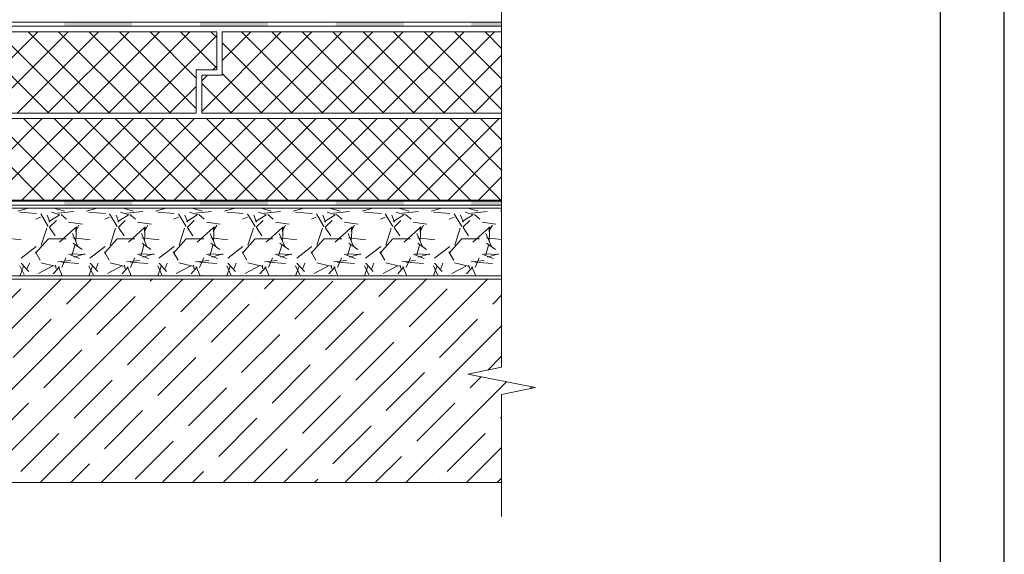
# Model space of a CAD drawing. Units: millimetres. Extents: x -172883 to 37297, y -124020 to 186017.
# Drawn here: x -45134 to -44362, y -41231 to -40811 of the extents above; entities that cross this region are included whole.
import ezdxf

# ---------------------------------------------------------------- set-up
doc = ezdxf.new("R2010")
doc.units = ezdxf.units.MM
doc.layers.get('Defpoints').update_dxf_attribs({"color": 254, "lineweight": 25})
doc.layers.add('_Размеры', color=251, linetype='Continuous', lineweight=15)
doc.layers.add('Железобетон', color=7, linetype='Continuous', lineweight=25)

msp = doc.modelspace()

# ---------------------------------------------------------------- hatches: boundary and pattern name
at = {"layer": '_Размеры'}
h = msp.add_hatch(color=0, dxfattribs=at)
h.dxf.hatch_style = 1
h.paths.add_polyline_path([(-45471.62186646041, -40813.30607437094), (-45524.83604558239, -40813.30607437094), (-45524.83604558239, -40816.49892511825), (-45471.62186646041, -40816.49892511825)])
h.paths.add_polyline_path([(-45365.19478995058, -40813.30607437094), (-45418.40896907255, -40813.30607437094), (-45418.40896907255, -40816.49892511825), (-45365.19478995058, -40816.49892511825)])
h.paths.add_polyline_path([(-45258.76771344076, -40813.30607437094), (-45311.98189256273, -40813.30607437094), (-45311.98189256273, -40816.49892511825), (-45258.76771344076, -40816.49892511825)])
h.paths.add_polyline_path([(-45152.34063693094, -40813.30607437094), (-45205.55481605291, -40813.30607437094), (-45205.55481605291, -40816.49892511825), (-45152.34063693094, -40816.49892511825)])
h.paths.add_polyline_path([(-45045.91356042109, -40813.30607437094), (-45099.12773954307, -40813.30607437094), (-45099.12773954307, -40816.49892511825), (-45045.91356042109, -40816.49892511825)])
h.paths.add_polyline_path([(-44939.48648391127, -40813.30607437094), (-44992.70066303325, -40813.30607437094), (-44992.70066303325, -40816.49892511825), (-44939.48648391127, -40816.49892511825)])
h.paths.add_polyline_path([(-44833.05940740142, -40813.30607437094), (-44886.2735865234, -40813.30607437094), (-44886.2735865234, -40816.49892511825), (-44833.05940740142, -40816.49892511825)])
h.paths.add_polyline_path([(-45629.21928895042, -40813.30607437094), (-45629.21928895042, -40816.49892511825), (-45578.04894297024, -40816.49892511825), (-45578.04894297024, -40813.30607437094)])
h.paths.add_polyline_path([(-44756.09090503144, -40816.49892511825), (-44756.09090503144, -40813.30607437094), (-44779.84651001358, -40813.30607437094), (-44779.84651001358, -40816.49892511825)])
h.paths.add_polyline_path([(-45631.26312209222, -40813.31930507734), (-45631.2498913858, -40813.30607437094), (-45631.26312209222, -40813.30607437094)])
h = msp.add_hatch(color=0, dxfattribs=at)
h.dxf.hatch_style = 1
h.paths.add_polyline_path([(-45471.61903088556, -40953.805364473), (-45524.83321000753, -40953.805364473), (-45524.83321000753, -40956.99821522032), (-45471.61903088556, -40956.99821522032)])
h.paths.add_polyline_path([(-45365.19195437574, -40953.805364473), (-45418.40613349772, -40953.805364473), (-45418.40613349772, -40956.99821522032), (-45365.19195437574, -40956.99821522032)])
h.paths.add_polyline_path([(-45258.76487786591, -40953.805364473), (-45311.97905698788, -40953.805364473), (-45311.97905698788, -40956.99821522032), (-45258.76487786591, -40956.99821522032)])
h.paths.add_polyline_path([(-45152.33780135609, -40953.805364473), (-45205.55198047806, -40953.805364473), (-45205.55198047806, -40956.99821522032), (-45152.33780135609, -40956.99821522032)])
h.paths.add_polyline_path([(-45045.91072484625, -40953.805364473), (-45099.12490396823, -40953.805364473), (-45099.12490396823, -40956.99821522032), (-45045.91072484625, -40956.99821522032)])
h.paths.add_polyline_path([(-44939.48364833642, -40953.805364473), (-44992.6978274584, -40953.805364473), (-44992.6978274584, -40956.99821522032), (-44939.48364833642, -40956.99821522032)])
h.paths.add_polyline_path([(-44833.05657182659, -40953.805364473), (-44886.27075094856, -40953.805364473), (-44886.27075094856, -40956.99821522032), (-44833.05657182659, -40956.99821522032)])
h.paths.add_polyline_path([(-45629.21645337557, -40953.805364473), (-45629.21645337557, -40956.99821522032), (-45578.04610739539, -40956.99821522032), (-45578.04610739539, -40953.805364473)])
h.paths.add_polyline_path([(-44756.08806945659, -40956.99821522032), (-44756.08806945659, -40953.805364473), (-44779.84367443873, -40953.805364473), (-44779.84367443873, -40956.99821522032)])

# ---------------------------------------------------------------- linework, layer by layer
at = {"layer": '_Размеры', "color": 0}
for p, q in [((-44756.09090503144, -41084.1989696556), (-44756.09090503144, -40710.63544288845)), ((-45626.0264382031, -40813.30607437094), (-44756.09090503144, -40813.30607437094)), ((-45626.0264382031, -40816.49892511825), (-44756.09090503144, -40816.49892511825)), ((-45183.95927861833, -40884.83375175944), (-45120.10226367197, -40820.97673681307)), ((-45111.4768487133, -40884.83375175946), (-45175.33386365967, -40820.97673681309)), ((-45160.06543072895, -40884.83375175944), (-45096.20841578257, -40820.97673681308)), ((-45087.58300082391, -40884.83375175946), (-45151.44001577028, -40820.97673681309)), ((-45136.17158283955, -40884.83375175944), (-45072.31456789318, -40820.97673681307)), ((-45063.68915293452, -40884.83375175946), (-45127.54616788089, -40820.97673681309)), ((-45112.27773495016, -40884.83375175944), (-45048.42072000379, -40820.97673681307)), ((-45039.79530504513, -40884.83375175946), (-45103.6523199915, -40820.97673681309)), ((-45088.38388706077, -40884.83375175944), (-45024.52687211441, -40820.97673681308)), ((-45015.90145715573, -40884.83375175946), (-45079.75847210211, -40820.97673681309)), ((-45064.49003917139, -40884.83375175944), (-45000.63302422503, -40820.97673681307)), ((-44995.63256118224, -40881.20879984355), (-45055.86462421271, -40820.97673681309)), ((-45040.59619128201, -40884.83375175944), (-44979.66830744564, -40823.90586792309)), ((-44995.63256118224, -40857.31495195416), (-45031.97077632332, -40820.97673681309)), ((-44979.66830744565, -40849.38535780137), (-45008.07692843393, -40820.97673681309)), ((-44991.37542685248, -40883.4006831087), (-44928.95148055686, -40820.97673681309)), ((-44979.66830744565, -40825.49150991198), (-44984.18308054455, -40820.97673681309)), ((-44975.41117311589, -40843.54258148272), (-44952.84532844624, -40820.97673681309)), ((-44975.41117311589, -40855.03381145114), (-44975.41117311589, -40820.97673681308)), ((-44975.41117311589, -40820.97673681308), (-44756.09090503144, -40820.97673681308)), ((-44968.91464761383, -40884.83375175943), (-44905.05763266746, -40820.97673681309)), ((-44896.4322177088, -40884.83375175944), (-44960.28923265514, -40820.97673681309)), ((-44945.02079972443, -40884.83375175944), (-44881.16378477809, -40820.97673681309)), ((-44872.53836981941, -40884.83375175944), (-44936.39538476577, -40820.97673681309)), ((-44921.12695183503, -40884.83375175943), (-44857.2699368887, -40820.97673681309)), ((-44848.64452193002, -40884.83375175944), (-44912.50153687636, -40820.9767368131)), ((-44897.23310394565, -40884.83375175943), (-44833.3760889993, -40820.97673681309)), ((-44824.75067404064, -40884.83375175944), (-44888.60768898699, -40820.97673681309)), ((-44873.33925605626, -40884.83375175943), (-44809.48224110993, -40820.97673681309)), ((-44800.85682615124, -40884.83375175944), (-44864.71384109759, -40820.9767368131)), ((-44849.44540816688, -40884.83375175943), (-44785.58839322053, -40820.97673681309)), ((-44776.96297826186, -40884.83375175944), (-44840.81999320819, -40820.9767368131)), ((-44825.55156027748, -40884.83375175943), (-44761.69454533113, -40820.97673681309)), ((-44756.09090503144, -40881.81197710047), (-44816.92614531881, -40820.9767368131)), ((-44756.09090503144, -40857.91812921107), (-44793.03229742941, -40820.9767368131)), ((-44756.09090503144, -40834.02428132169), (-44769.13844954001, -40820.9767368131)), ((-44920.3260655982, -40884.83375175944), (-44975.41117311589, -40829.74864424173)), ((-44801.65771238809, -40884.83375175943), (-44756.09090503144, -40839.26694440278)), ((-44982.64526875455, -40850.77667712139), (-44979.66830744564, -40847.79971581248)), ((-44991.37542685248, -40859.50683521932), (-44986.90240308431, -40855.03381145114)), ((-44991.37542685248, -40884.83375175945), (-44991.37542685248, -40855.03381145114)), ((-44991.37542685248, -40855.03381145114), (-44975.41117311589, -40855.03381145114)), ((-44944.21991348757, -40884.83375175944), (-44975.41117311589, -40853.64249213112)), ((-45016.70234339261, -40884.83375175944), (-44995.63256118224, -40863.76396954908)), ((-44968.11376137697, -40884.83375175944), (-44991.37542685248, -40861.57208628392)), ((-44777.7638644987, -40884.83375175943), (-44756.09090503144, -40863.16079229216)), ((-44756.09090503144, -40884.83375175945), (-44991.37542685248, -40884.83375175945)), ((-45180.39188422631, -40952.94790103559), (-45116.53486927992, -40889.0908860892)), ((-45115.04424310532, -40952.94790103559), (-45178.90125805173, -40889.09088608921)), ((-45156.49803633691, -40952.94790103559), (-45092.64102139055, -40889.09088608921)), ((-45091.15039521593, -40952.9479010356), (-45155.00741016233, -40889.0908860892)), ((-45132.60418844754, -40952.94790103559), (-45068.74717350115, -40889.0908860892)), ((-45067.25654732656, -40952.94790103559), (-45131.11356227293, -40889.09088608921)), ((-45108.71034055814, -40952.94790103559), (-45044.85332561177, -40889.09088608921)), ((-45043.36269943716, -40952.94790103559), (-45107.21971438355, -40889.09088608922)), ((-45084.81649266875, -40952.94790103559), (-45020.95947772238, -40889.09088608921)), ((-45019.46885154776, -40952.94790103559), (-45083.32586649415, -40889.09088608922)), ((-45060.92264477936, -40952.94790103559), (-44997.06562983298, -40889.0908860892)), ((-44995.57500365839, -40952.94790103559), (-45059.43201860476, -40889.09088608922)), ((-45037.02879688996, -40952.94790103559), (-44973.1717819436, -40889.09088608921)), ((-44971.68115576899, -40952.94790103559), (-45035.53817071537, -40889.09088608922)), ((-45013.13494900058, -40952.94790103559), (-44949.2779340542, -40889.09088608921)), ((-44947.7873078796, -40952.94790103559), (-45011.64432282597, -40889.09088608922)), ((-44989.2411011112, -40952.94790103559), (-44925.38408616481, -40889.0908860892)), ((-44923.89345999021, -40952.94790103559), (-44987.75047493658, -40889.09088608922)), ((-44965.3472532218, -40952.94790103559), (-44901.49023827542, -40889.09088608921)), ((-44899.99961210082, -40952.94790103559), (-44963.85662704719, -40889.09088608922)), ((-44941.45340533242, -40952.94790103559), (-44877.59639038602, -40889.09088608921)), ((-44876.10576421143, -40952.94790103559), (-44939.9627791578, -40889.09088608922)), ((-44917.55955744302, -40952.94790103559), (-44853.70254249664, -40889.09088608922)), ((-44852.21191632203, -40952.94790103559), (-44916.06893126841, -40889.09088608922)), ((-44893.66570955362, -40952.94790103559), (-44829.80869460726, -40889.09088608922)), ((-44828.31806843264, -40952.94790103559), (-44892.17508337903, -40889.09088608922)), ((-44869.77186166424, -40952.94790103559), (-44805.91484671786, -40889.09088608922)), ((-44804.42422054325, -40952.94790103559), (-44868.28123548963, -40889.09088608922)), ((-44845.87801377485, -40952.94790103559), (-44782.02099882849, -40889.09088608922)), ((-44780.53037265387, -40952.94790103559), (-44844.38738760025, -40889.09088608922)), ((-44821.98416588547, -40952.94790103559), (-44758.12715093909, -40889.09088608922)), ((-44756.63652476447, -40952.94790103559), (-44820.49353971085, -40889.09088608922)), ((-44756.09090503144, -40929.59967287925), (-44796.59969182145, -40889.09088608922)), ((-44756.09090503144, -40905.70582498986), (-44772.70584393208, -40889.09088608922)), ((-44798.09031799607, -40952.94790103559), (-44756.09090503144, -40910.94848807095)), ((-44774.19647010668, -40952.94790103559), (-44756.09090503144, -40934.84233596033)), ((-45629.51446729015, -40953.77383976414), (-44756.09090503144, -40953.77383976414)), ((-45629.51446729015, -40956.96669051146), (-44756.09090503144, -40956.96669051146)), ((-45625.38897791081, -40959.29638110539), (-44756.09090503144, -40959.29638110539)), ((-45135.78159323688, -40961.71650737996), (-45127.55314250531, -40959.29638110544)), ((-45121.04760047549, -40963.66522650151), (-45134.02334660175, -40962.58392383157)), ((-45111.78568120667, -40973.64741696397), (-45117.73289719052, -40963.91562211652)), ((-45112.69197025479, -40964.8642428434), (-45110.52934985279, -40970.27079644433)), ((-45111.40862058655, -40969.70053508836), (-45103.29875662913, -40964.83460834633)), ((-45102.68661141967, -40964.56183580406), (-45109.17447769626, -40962.39921985458)), ((-45107.05077230236, -40959.29638110537), (-45098.99724174995, -40961.66506040216)), ((-45091.78977451009, -40962.07735939477), (-45104.22487449252, -40963.15866353051)), ((-45097.47464651603, -40968.04404027993), (-45101.79988538561, -40964.25945962329)), ((-45081.71854184997, -40961.71724214556), (-45073.48759290884, -40959.29638110544)), ((-45066.98227772358, -40963.66519599974), (-45079.95802384986, -40962.58389332979)), ((-45057.71906789417, -40973.64796572351), (-45063.666283878, -40963.91617087607)), ((-45058.62556429088, -40964.8665838586), (-45056.46294388888, -40970.27313745952)), ((-45057.34266712177, -40969.7003297999), (-45049.23280316434, -40964.83440305787)), ((-45048.62097350493, -40964.5617897336), (-45055.1088397815, -40962.39917378412)), ((-45052.9852227059, -40959.29638110537), (-45044.93419036306, -40961.66432563655)), ((-45037.72111547366, -40962.07714889299), (-45050.15621545608, -40963.15845302874)), ((-45043.41505442998, -40968.03877428485), (-45047.74029329956, -40964.25419362822)), ((-45027.65549046497, -40961.71797691173), (-45019.4220433124, -40959.29638110544)), ((-45012.91695496973, -40963.66516549813), (-45025.89270109599, -40962.58386282819)), ((-45003.6524545827, -40973.64851448138), (-45009.59967056655, -40963.91671963393)), ((-45004.559158327, -40964.86892487375), (-45002.396537925, -40970.27547847468)), ((-45003.27671365721, -40969.70012451158), (-44995.16684969976, -40964.83419776955)), ((-44994.55533559014, -40964.56174366316), (-45001.04320186672, -40962.39912771369)), ((-44998.91967310944, -40959.29638110536), (-44990.87113897804, -40961.66359087038)), ((-44983.65245643722, -40962.07693839121), (-44996.08755641965, -40963.15824252696)), ((-44989.35546234317, -40968.03350829043), (-44993.68070121277, -40964.24892763379)), ((-44973.59243907615, -40961.71871167677), (-44965.35649371402, -40959.29638110488)), ((-44958.85163221684, -40963.66513499644), (-44971.82737834311, -40962.5838323265)), ((-44949.58584127123, -40973.64906323925), (-44955.53305725507, -40963.9172683918)), ((-44950.49275236309, -40964.87126588896), (-44948.33013196109, -40970.27781948988)), ((-44949.21076019242, -40969.69991922312), (-44941.10089623497, -40964.83399248109)), ((-44940.48969767535, -40964.56169759272), (-44946.97756395192, -40962.39908164324)), ((-44944.85412351298, -40959.29638110536), (-44936.80808759495, -40961.66285610366)), ((-44929.58379740277, -40962.0767278896), (-44942.01889738518, -40963.15803202535)), ((-44935.29587025713, -40968.02824229536), (-44939.6211091267, -40964.24366163873)), ((-44919.52938769115, -40961.71944644293), (-44911.29094411945, -40959.29638110544)), ((-44904.78630946494, -40963.66510449467), (-44917.76205559121, -40962.58380182473)), ((-44895.51922795975, -40973.64961199711), (-44901.4664439436, -40963.91781714966)), ((-44896.42634639922, -40964.87360690405), (-44894.26372599724, -40970.28016050498)), ((-44895.14480672772, -40969.69971393474), (-44887.0349427703, -40964.83378719271)), ((-44886.4240597606, -40964.56165152225), (-44892.91192603718, -40962.39903557277)), ((-44890.78857391652, -40959.29638110536), (-44882.74503620803, -40961.66212133805)), ((-44875.51513836632, -40962.07651738782), (-44887.95023834874, -40963.15782152357)), ((-44881.23627817145, -40968.02297629996), (-44885.56151704103, -40964.23839564333)), ((-44865.46633630422, -40961.72018120853), (-44857.22539452299, -40959.29638110544)), ((-44850.72098671107, -40963.66507399306), (-44863.69673283733, -40962.58377132312)), ((-44841.45261464726, -40973.65016075666), (-44847.39983063111, -40963.91836590922)), ((-44842.35994043529, -40964.87594791931), (-44840.1973200333, -40970.28250152023)), ((-44841.07885326305, -40969.69950864634), (-44832.96898930562, -40964.83358190431)), ((-44832.35842184581, -40964.56160545181), (-44838.84628812238, -40962.39898950233)), ((-44836.72302432006, -40959.29638110536), (-44828.68198482113, -40961.66138657244)), ((-44821.44647933186, -40962.07630688621), (-44833.88157931429, -40963.15761102196)), ((-44827.17668608464, -40968.01771030554), (-44831.50192495424, -40964.2331296489)), ((-44811.40328492112, -40961.72091597526), (-44803.15984492653, -40959.29638110544)), ((-44796.65566396115, -40963.66504349112), (-44809.63141008742, -40962.58374082117)), ((-44787.38600133579, -40973.65070951451), (-44793.33321731964, -40963.91891466708)), ((-44788.29353447142, -40964.87828893444), (-44786.13091406944, -40970.28484253537)), ((-44787.01289979828, -40969.69930335788), (-44778.90303584083, -40964.83337661586)), ((-44778.29278393094, -40964.56155938139), (-44784.78065020751, -40962.39894343191)), ((-44782.6574747236, -40959.29638110536), (-44774.61893343422, -40961.66065180684)), ((-44767.37782029345, -40962.07609638425), (-44779.81292027587, -40963.15740052)), ((-44773.11709399898, -40968.01244431013), (-44777.44233286857, -40964.22786365349)), ((-44757.3402335342, -40961.72165074086), (-44756.09090503144, -40961.35420213678)), ((-45117.82246236689, -40966.32252429052), (-45121.60706162163, -40967.9444961414)), ((-45105.40737894613, -40968.93795471251), (-45110.81392080848, -40974.34449657487)), ((-45084.98937811701, -40971.92304760962), (-45095.80247287519, -40970.30107675963)), ((-45090.44739392457, -40977.58166665098), (-45087.74412436823, -40972.71578062954)), ((-45089.74078917856, -40973.89979423131), (-45090.28144364766, -40985.25358393578)), ((-45063.75318015635, -40966.32084675589), (-45067.53777941107, -40967.94281860676)), ((-45051.34182486133, -40968.93796976376), (-45056.74836672368, -40974.34451162611)), ((-45030.92238910937, -40971.92328214325), (-45041.73548386755, -40970.30131129325)), ((-45036.38661037669, -40977.59089186762), (-45033.68334082035, -40972.72500584618)), ((-45035.67500798235, -40973.8915981493), (-45036.21566245143, -40985.24538785376)), ((-45009.68389794555, -40966.31916922115), (-45013.46849720027, -40967.94114107203)), ((-44997.27627077651, -40968.937984815), (-45002.68281263889, -40974.34452667736)), ((-44976.85540010371, -40971.92351667656), (-44987.66849486189, -40970.30154582658)), ((-44982.32582682883, -40977.60011708427), (-44979.62255727248, -40972.73423106283)), ((-44981.60922678614, -40973.88340206711), (-44982.14988125523, -40985.23719177157)), ((-44955.61461573499, -40966.31749168652), (-44959.39921498971, -40967.93946353739)), ((-44943.2107166917, -40968.93799986624), (-44948.61725855406, -40974.34454172861)), ((-44922.78841109338, -40971.9237512106), (-44933.60150585155, -40970.30178036061)), ((-44928.26504328098, -40977.60934230093), (-44925.56177372462, -40972.7434562795)), ((-44927.54344558992, -40973.87520598499), (-44928.08410005902, -40985.22899568944)), ((-44901.54533352419, -40966.31581415178), (-44905.32993277891, -40967.93778600265)), ((-44889.14516260689, -40968.93801491748), (-44894.55170446927, -40974.34455677984)), ((-44868.72142208397, -40971.92398574448), (-44879.53451684213, -40970.30201489451)), ((-44874.20425973299, -40977.61856751736), (-44871.50099017663, -40972.75268149592)), ((-44873.47766439372, -40973.86700990285), (-44874.01831886281, -40985.22079960732)), ((-44847.47605131361, -40966.31413661714), (-44851.26065056835, -40967.93610846801)), ((-44835.07960852209, -40968.93802996873), (-44840.48615038446, -40974.34457183108)), ((-44814.65443307457, -40971.92422027838), (-44825.46752783275, -40970.30224942839)), ((-44820.14347618523, -40977.62779273423), (-44817.44020662889, -40972.7619067128)), ((-44819.41188319751, -40973.85881382073), (-44819.9525376666, -40985.21260352519)), ((-44793.40676910305, -40966.3124590825), (-44797.19136835779, -40967.93443093338)), ((-44781.01405443728, -40968.93804501996), (-44786.42059629966, -40974.34458688233)), ((-44760.58744407105, -40971.92445481139), (-44771.40053882923, -40970.30248396139)), ((-44766.08269263738, -40977.6370179509), (-44763.37942308102, -40972.77113192945)), ((-44765.34610200131, -40973.85061773861), (-44765.88675647038, -40985.20440744307)), ((-45117.31096589216, -40988.49755895112), (-45112.98570917026, -40974.98115475536)), ((-45110.70499388242, -40974.53293681154), (-45106.3797418394, -40981.02080690883)), ((-45090.61825888157, -40974.73345033825), (-45103.05334782126, -40986.08721215424)), ((-45092.81035968226, -40979.22816209497), (-45088.48510641129, -40989.50061564299)), ((-45090.26719266025, -40977.55096244232), (-45090.26719266025, -40974.30702608305)), ((-45063.24329702105, -40988.49132542965), (-45058.91804029915, -40974.97492123388)), ((-45056.63917087672, -40974.53326038314), (-45052.31391883368, -40981.02113048044)), ((-45036.54005714203, -40974.72187358342), (-45048.97514608172, -40986.07563539941)), ((-45038.75021509225, -40979.21524969746), (-45034.42496182128, -40989.48770324547)), ((-45036.20158667231, -40977.55096244233), (-45036.20158667231, -40974.30702608306)), ((-45009.17562814933, -40988.4850919063), (-45004.85037142743, -40974.96868771053)), ((-45002.57334787097, -40974.5335839548), (-44998.24809582795, -40981.0214540521)), ((-44982.46185540542, -40974.71029683128), (-44994.89694434511, -40986.06405864725)), ((-44984.69007050298, -40979.20233729811), (-44980.36481723201, -40989.47479084611)), ((-44982.13598068438, -40977.55096244232), (-44982.13598068438, -40974.30702608305)), ((-44955.1079592782, -40988.47885838482), (-44950.7827025563, -40974.96245418906)), ((-44948.50752486524, -40974.53390752642), (-44944.18227282222, -40981.02177762372)), ((-44928.38365366879, -40974.69872007912), (-44940.81874260848, -40986.05248189511)), ((-44930.62992591296, -40979.18942490059), (-44926.30467264199, -40989.4618784486)), ((-44928.07037469646, -40977.55096244232), (-44928.07037469646, -40974.30702608305)), ((-44901.04029040709, -40988.47262486335), (-44896.71503368519, -40974.95622066758)), ((-44894.44170185948, -40974.53423109811), (-44890.11644981646, -40981.02210119539)), ((-44874.30545193219, -40974.68714332697), (-44886.74054087186, -40986.04090514296)), ((-44876.56978132373, -40979.17651250124), (-44872.24452805275, -40989.44896604925)), ((-44874.00476870852, -40977.55096244232), (-44874.00476870852, -40974.30702608305)), ((-44846.97262153537, -40988.46639133998), (-44842.64736481347, -40974.94998714421)), ((-44840.37587885377, -40974.53455466973), (-44836.05062681074, -40981.02242476701)), ((-44820.2272501985, -40974.67556657748), (-44832.66233913819, -40986.02932839347)), ((-44822.50963673409, -40979.16360010279), (-44818.18438346311, -40989.43605365081)), ((-44819.93916272061, -40977.55096244232), (-44819.93916272061, -40974.30702608305)), ((-44792.90495266394, -40988.46015781756), (-44788.57969594204, -40974.9437536218)), ((-44786.31005584804, -40974.53487824135), (-44781.98480380501, -40981.02274833865)), ((-44766.14904846188, -40974.66398982534), (-44778.58413740157, -40986.01775164133)), ((-44768.44949214446, -40979.15068770437), (-44764.12423887347, -40989.42314125238)), ((-44765.87355673268, -40977.55096244233), (-44765.87355673268, -40974.30702608306)), ((-45146.50162648184, -40982.63363748347), (-45132.9851973809, -40984.25561533803)), ((-45121.68988424914, -40994.56646331715), (-45111.95809321554, -40983.75335742597)), ((-45111.89343505542, -40983.498179101), (-45097.83637749855, -40983.498179101)), ((-45090.84005527619, -40988.33121248159), (-45093.00267665171, -40995.90038524588)), ((-45092.43435667775, -40982.6338806756), (-45078.91792757683, -40984.25585853015)), ((-45092.31003666653, -40986.84753926851), (-45085.28149893356, -40991.71345843923)), ((-45067.62415497922, -40994.56608763077), (-45057.8923639456, -40983.75298173958)), ((-45057.82782906749, -40983.498179101), (-45043.77077151064, -40983.498179101)), ((-45036.77413971139, -40988.33076608239), (-45038.93676108691, -40995.89993884669)), ((-45038.36708686188, -40982.63412386914), (-45024.85065776095, -40984.25610172369)), ((-45038.24075721801, -40986.84982458317), (-45031.21221948505, -40991.71574375389)), ((-45013.55842570927, -40994.56571194439), (-45003.82663467569, -40983.75260605321)), ((-45003.76222307957, -40983.498179101), (-44989.7051655227, -40983.498179101)), ((-44982.70822414666, -40988.33031968342), (-44984.87084552218, -40995.89949244773)), ((-44984.29981705386, -40982.63436706174), (-44970.78338795294, -40984.25634491629)), ((-44984.17147776787, -40986.85210989895), (-44977.14294003492, -40991.71802906967)), ((-44959.49269643935, -40994.56533625801), (-44949.76090540574, -40983.75223036683)), ((-44949.69661709163, -40983.498179101), (-44935.63955953477, -40983.498179101)), ((-44928.6423085819, -40988.32987328441), (-44930.80492995743, -40995.8990460487)), ((-44930.23254724588, -40982.63461025435), (-44916.71611814495, -40984.2565881089)), ((-44930.10219831936, -40986.85439521362), (-44923.07366058641, -40991.72031438434)), ((-44905.42696716943, -40994.56496057163), (-44895.69517613584, -40983.75185468046)), ((-44895.6310111037, -40983.498179101), (-44881.57395354686, -40983.498179101)), ((-44874.57639301715, -40988.32942688539), (-44876.73901439269, -40995.89859964968)), ((-44876.16527743786, -40982.63485344694), (-44862.64884833693, -40984.2568313015)), ((-44876.03291887003, -40986.85668052884), (-44869.00438113709, -40991.72259969955)), ((-44851.36123790017, -40994.564584886), (-44841.62944686657, -40983.75147899482)), ((-44841.56540511578, -40983.498179101), (-44827.50834755892, -40983.498179101)), ((-44820.51047745245, -40988.32898048648), (-44822.67309882797, -40995.89815325078)), ((-44822.09800762986, -40982.63509663954), (-44808.58157852893, -40984.2570744941)), ((-44821.9636394207, -40986.85896584406), (-44814.93510168776, -40991.72488501478)), ((-44797.29550863025, -40994.56420919962), (-44787.56371759664, -40983.75110330844)), ((-44787.49979912785, -40983.498179101), (-44773.44274157099, -40983.498179101)), ((-44766.44456188766, -40988.32853408735), (-44768.60718326319, -40995.89770685165)), ((-44768.03073782579, -40982.63533983167), (-44756.09090503144, -40984.0681253873)), ((-44767.89435997138, -40986.86125115929), (-44760.86582223843, -40991.72717033)), ((-45133.15112994311, -40998.71755291863), (-45121.25667480277, -40989.5263964544)), ((-45118.08128420111, -41000.07633423644), (-45121.86586085743, -40993.58847887106)), ((-45095.84386225385, -40995.57350215466), (-45087.19337051366, -40998.81742876992)), ((-45094.17799380847, -40995.21614056298), (-45082.82420410402, -40995.75679503207)), ((-45091.65747397719, -40997.89037473605), (-45083.00694715329, -40995.18708918641)), ((-45079.08194456519, -40998.71539676969), (-45067.18748942483, -40989.52424030545)), ((-45064.01618188931, -41000.07510066302), (-45067.80075854562, -40993.58724529764)), ((-45041.78038262304, -40995.57269714856), (-45033.12989088283, -40998.81662376382)), ((-45040.11281501826, -40995.21612006459), (-45028.7590253138, -40995.75677453368)), ((-45037.59411644498, -40997.89113446476), (-45028.94358962108, -40995.18784891511)), ((-45025.01275918099, -40998.7132406159), (-45013.11830404063, -40989.52208415166)), ((-45009.95107957824, -41000.07386708831), (-45013.73565623458, -40993.58601172294)), ((-44987.71690299225, -40995.57189214246), (-44979.06641125205, -40998.81581875773)), ((-44986.04763623598, -40995.21609956581), (-44974.69384653152, -40995.7567540349)), ((-44983.53075891087, -40997.89189419286), (-44974.88023208697, -40995.18860864321)), ((-44970.94357379992, -40998.71108446453), (-44959.04911865958, -40989.51992800029)), ((-44955.88597726644, -41000.0726335149), (-44959.67055392277, -40993.58477814952)), ((-44933.6534233619, -40995.57108713618), (-44925.00293162171, -40998.81501375145)), ((-44931.98245744975, -40995.21607906723), (-44920.62866774529, -40995.75673353631)), ((-44929.46740137675, -40997.89265392096), (-44920.81687455284, -40995.18936837131)), ((-44916.87438841259, -40998.7089283083), (-44904.97993327225, -40989.51777184407)), ((-44901.82087495489, -41000.07139994105), (-44905.60545161122, -40993.58354457567)), ((-44879.58994373109, -40995.57028213009), (-44870.9394519909, -40998.81420874535)), ((-44877.9172786635, -40995.21605856864), (-44866.56348895903, -40995.75671303773)), ((-44875.40404384641, -40997.89341365025), (-44866.75351702252, -40995.19012810061)), ((-44862.80520303152, -40998.70677215693), (-44850.91074789118, -40989.5156156927)), ((-44847.75577264334, -41000.07016636719), (-44851.54034929967, -40993.58231100182)), ((-44825.52646410029, -40995.56947712399), (-44816.87597236008, -40998.81340373925)), ((-44823.85209988174, -40995.21603806983), (-44812.49831017727, -40995.75669253893)), ((-44821.34068631229, -40997.89417337834), (-44812.6901594884, -40995.19088782871)), ((-44808.73601765046, -40998.70461600558), (-44796.8415625101, -40989.51345954133)), ((-44793.69067033179, -41000.06893279334), (-44797.47524698812, -40993.58107742797)), ((-44771.46298446994, -40995.5686721177), (-44762.81249272975, -40998.81259873298)), ((-44769.78692108979, -40995.21601757153), (-44758.43313138532, -40995.75667204062)), ((-44767.27732878197, -40997.89493310763), (-44758.62680195807, -40995.19164755799)), ((-45133.97876935056, -41004.50534834113), (-45130.73484381053, -41011.53386675744)), ((-45133.97435301794, -41012.3184740719), (-45131.2710697842, -41004.7492709832)), ((-45127.0915750048, -41009.10994205203), (-45133.03878571209, -41002.62206512377)), ((-45128.25722378133, -41006.73962687977), (-45126.63525673674, -41002.41437104448)), ((-45108.16142123654, -41004.58958734648), (-45119.51517528568, -41010.53679806983)), ((-45106.55223879765, -41004.93626748572), (-45117.36535348758, -41002.23299752941)), ((-45105.5707331944, -41006.84709989998), (-45106.11138732285, -41004.14382129049)), ((-45094.0749933085, -41000.30896079995), (-45104.34747298229, -41001.39027336989)), ((-45087.76384955159, -41002.90139837083), (-45101.28025655985, -41001.8200908576)), ((-45087.76384955159, -41002.90139837083), (-45101.28025655985, -41001.8200908576)), ((-45101.21629886192, -41005.84325718613), (-45097.97237192985, -40998.27409780589)), ((-45079.91245778051, -41012.32805321805), (-45077.20917454673, -41004.75885012934)), ((-45079.90981021659, -41004.51284666459), (-45076.66588467653, -41011.5413650809)), ((-45073.03064267205, -41009.10449468531), (-45078.97785337934, -41002.61661775706)), ((-45074.19277254114, -41006.74241432668), (-45072.57080549657, -41002.41715849137)), ((-45054.08771412965, -41004.58494179855), (-45065.44146817879, -41010.5321525219)), ((-45052.48679434064, -41004.93617484317), (-45063.29990903057, -41002.23290488686)), ((-45051.50593940671, -41006.84306044067), (-45052.04659353517, -41004.13978183118)), ((-45040.01173689793, -41000.30918479358), (-45050.28421657172, -41001.39049736351)), ((-45033.69696447703, -41002.90145639097), (-45047.2133714853, -41001.82014887773)), ((-45033.69696447703, -41002.90145639097), (-45047.2133714853, -41001.82014887773)), ((-45047.15301460511, -41005.84817685677), (-45043.90908767303, -40998.27901747653)), ((-45025.8505625432, -41012.33763236467), (-45023.14727930946, -41004.76842927597)), ((-45025.84085108322, -41004.52034498667), (-45022.59692554318, -41011.54886340298)), ((-45018.96971034064, -41009.09904731715), (-45024.91692104793, -41002.61117038889)), ((-45020.12832130083, -41006.74520177322), (-45018.50635425626, -41002.41994593792)), ((-45000.01400702979, -41004.58029625431), (-45011.36776107893, -41010.52750697766)), ((-44998.42134988378, -41004.9360822006), (-45009.23446457369, -41002.23281224429)), ((-44997.441145619, -41006.83902098144), (-44997.98179974745, -41004.13574237195)), ((-44985.94848048691, -41000.30940878716), (-44996.22096016072, -41001.39072135708)), ((-44979.63007940246, -41002.90151441109), (-44993.14648641074, -41001.82020689786)), ((-44979.63007940246, -41002.90151441109), (-44993.14648641074, -41001.82020689786)), ((-44993.08973034829, -41005.85309652742), (-44989.84580341623, -40998.28393714718)), ((-44971.78866730593, -41012.3472115113), (-44969.08538407217, -41004.7780084226)), ((-44971.77189194964, -41004.52784330922), (-44968.5279664096, -41011.55636172552)), ((-44964.90877800788, -41009.09359995044), (-44970.85598871518, -41002.60572302218)), ((-44966.06387006064, -41006.74798922012), (-44964.44190301606, -41002.42273338482)), ((-44945.9402999194, -41004.57565070454), (-44957.29405396854, -41010.5228614279)), ((-44944.35590542675, -41004.93598955806), (-44955.16902011669, -41002.23271960176)), ((-44943.37635183132, -41006.83498152208), (-44943.91700595978, -41004.13170291259)), ((-44931.88522407196, -41000.30963278033), (-44942.15770374576, -41001.39094535025)), ((-44925.56319433186, -41002.9015724309), (-44939.07960134013, -41001.82026491768)), ((-44925.56319433186, -41002.9015724309), (-44939.07960134013, -41001.82026491768)), ((-44939.02644609139, -41005.85801619783), (-44935.78251915931, -40998.28885681758)), ((-44917.72677206846, -41012.35679065745), (-44915.0234888347, -41004.78758756875)), ((-44917.70293281587, -41004.5353416322), (-44914.45900727581, -41011.56386004852)), ((-44910.84784567512, -41009.08815258372), (-44916.79505638241, -41002.60027565547)), ((-44911.99941882046, -41006.75077666702), (-44910.37745177589, -41002.42552083172)), ((-44891.866592816, -41004.57100515845), (-44903.22034686516, -41010.5182158818)), ((-44890.29046096953, -41004.93589691558), (-44901.10357565945, -41002.23262695927)), ((-44889.31155804363, -41006.83094206284), (-44889.85221217207, -41004.12766345334)), ((-44877.82196766094, -41000.3098567739), (-44888.09444733475, -41001.39116934383)), ((-44871.4963092573, -41002.90163045103), (-44885.01271626557, -41001.8203229378)), ((-44871.4963092573, -41002.90163045103), (-44885.01271626557, -41001.8203229378)), ((-44884.96316183468, -41005.8629358687), (-44881.71923490262, -40998.29377648847)), ((-44863.66487683151, -41012.366369805), (-44860.96159359775, -41004.7971667163)), ((-44863.6339736823, -41004.54283995476), (-44860.39004814226, -41011.57135837107)), ((-44856.78691334369, -41009.08270521556), (-44862.734124051, -41002.5948282873)), ((-44857.93496758024, -41006.75356411379), (-44856.31300053567, -41002.4283082785)), ((-44837.79288571616, -41004.5663596142), (-44849.1466397653, -41010.51357033756)), ((-44836.22501651265, -41004.93580427299), (-44847.03813120257, -41002.2325343167)), ((-44835.24676425598, -41006.82690260342), (-44835.78741838443, -41004.12362399394)), ((-44823.75871124797, -41000.31008076727), (-44834.03119092176, -41001.3913933372)), ((-44817.42942418471, -41002.901688471), (-44830.94583119298, -41001.82038095778)), ((-44817.42942418471, -41002.901688471), (-44830.94583119298, -41001.82038095778)), ((-44830.8998775778, -41005.86785553924), (-44827.65595064574, -40998.29869615899)), ((-44809.60298159406, -41012.37594895115), (-44806.89969836028, -41004.80674586245)), ((-44809.56501454853, -41004.55033827775), (-44806.32108900847, -41011.57885669405)), ((-44802.72598101094, -41009.07725784885), (-44808.67319171825, -41002.5893809206)), ((-44803.87051634002, -41006.75635156058), (-44802.24854929544, -41002.43109572528)), ((-44783.71917860926, -41004.56171406627), (-44795.07293265841, -41010.50892478962)), ((-44782.15957205564, -41004.93571163047), (-44792.97268674556, -41002.23244167415)), ((-44781.18197046827, -41006.8228631442), (-44781.72262459672, -41004.1195845347)), ((-44769.69545483497, -41000.31030476064), (-44779.96793450876, -41001.39161733057)), ((-44763.36253911343, -41002.90174649087), (-44776.87894612169, -41001.82043897764)), ((-44763.36253911343, -41002.90174649087), (-44776.87894612169, -41001.82043897764)), ((-44776.83659332094, -41005.87277520977), (-44773.59266638888, -40998.30361582953)), ((-44756.09090503144, -41012.51056022736), (-45625.38897791081, -41012.51056022737)), ((-45103.05767282411, -41005.40208404012), (-45107.92356122124, -41010.80862907496)), ((-45103.80910681265, -41005.50103042674), (-45100.80502123862, -41012.51056022748)), ((-45048.99476294906, -41005.4048410161), (-45053.8606513462, -41010.81138605095)), ((-45049.74582255588, -41005.49611075598), (-45046.73962855063, -41012.51056022735)), ((-44994.93185307206, -41005.40759798988), (-44999.79774146917, -41010.81414302471)), ((-44995.68253829904, -41005.49119108546), (-44992.67423586255, -41012.51056022736)), ((-44940.8689431957, -41005.4103549644), (-44945.73483159281, -41010.81689999923)), ((-44941.61925404212, -41005.48627141504), (-44938.60884317452, -41012.51056022735)), ((-44886.80603331866, -41005.41311193818), (-44891.6719217158, -41010.81965697301)), ((-44887.55596978536, -41005.48135174427), (-44884.54345048645, -41012.51056022735)), ((-44832.7431234423, -41005.41586891269), (-44837.60901183943, -41010.82241394752)), ((-44833.4926855285, -41005.47643207375), (-44830.47805779841, -41012.51056022736)), ((-44778.68021356594, -41005.41862588719), (-44783.54610196307, -41010.82517092203)), ((-44779.42940127167, -41005.47151240309), (-44776.41266511036, -41012.51056022735)), ((-44756.09090503144, -41010.7634131364), (-44756.09090503144, -41007.57056238908)), ((-44756.09090503144, -41015.02053679703), (-45713.94612922703, -41015.02053679703)), ((-45261.40910641699, -41174.66307416296), (-45101.76656905106, -41015.02053679703)), ((-45213.62141063821, -41174.66307416298), (-45053.97887327228, -41015.02053679705)), ((-45165.83371485943, -41174.66307416296), (-45006.19117749351, -41015.02053679703)), ((-45127.34463098715, -41016.70476116445), (-45127.34463098715, -41016.70476116445)), ((-45118.04601908066, -41174.66307416296), (-44958.40348171473, -41015.02053679703)), ((-45097.47732112542, -41034.6251470815), (-45077.87271084094, -41015.02053679702)), ((-45070.25832330188, -41174.66307416298), (-44910.61578593595, -41015.02053679705)), ((-45031.76923942959, -41016.70476116446), (-45030.08501506217, -41015.02053679703)), ((-45022.4706275231, -41174.66307416296), (-44862.82809015717, -41015.02053679703)), ((-45007.8753915402, -41040.59860905384), (-44982.2973192834, -41015.02053679703)), ((-44974.68293174432, -41174.66307416296), (-44815.04039437839, -41015.02053679703)), ((-44942.16730984437, -41022.67822313681), (-44934.50962350461, -41015.02053679702)), ((-44926.89523596554, -41174.66307416298), (-44767.25269859961, -41015.02053679705)), ((-44918.27346195499, -41046.57207102619), (-44888.40615209326, -41016.70476116446)), ((-44852.56538025917, -41028.65168510914), (-44838.93423194706, -41015.02053679703)), ((-44792.83076053568, -41016.70476116446), (-44792.83076053568, -41016.70476116446)), ((-45163.18540282124, -41052.54553299853), (-45133.3180929595, -41022.6782231368)), ((-45037.74270140195, -41022.67822313681), (-45037.74270140195, -41022.67822313681)), ((-44828.67153236977, -41052.54553299855), (-44798.80422250806, -41022.67822313681)), ((-44762.96345067397, -41034.6251470815), (-44756.09090503142, -41027.75260143896)), ((-45073.58347323604, -41058.51899497089), (-45043.71616337428, -41028.65168510915)), ((-44983.98154365082, -41064.49245694324), (-44954.11423378908, -41034.6251470815)), ((-44948.14077181675, -41028.65168510915), (-44948.14077181675, -41028.65168510915)), ((-44858.53884223152, -41034.6251470815), (-44858.53884223152, -41034.6251470815)), ((-45103.45078309775, -41040.59860905385), (-45103.45078309775, -41040.59860905385)), ((-44894.3796140656, -41070.46591891557), (-44864.51230420386, -41040.59860905384)), ((-44768.9369126463, -41040.59860905384), (-44768.9369126463, -41040.59860905384)), ((-45139.29155493184, -41076.43938088793), (-45109.42424507013, -41046.5720710262)), ((-45013.84885351255, -41046.57207102618), (-45013.84885351255, -41046.57207102618)), ((-44804.77768448039, -41076.43938088793), (-44774.91037461866, -41046.57207102619)), ((-45049.68962534664, -41082.41284286027), (-45019.8223154849, -41052.54553299853)), ((-44960.08769576144, -41088.38630483262), (-44930.22038589968, -41058.51899497089)), ((-44924.24692392735, -41052.54553299853), (-44924.24692392735, -41052.54553299853)), ((-44879.10754018676, -41174.66307416296), (-44756.09090503144, -41051.64643900763)), ((-44834.64499434215, -41058.51899497089), (-44834.64499434215, -41058.51899497089)), ((-45079.55693520837, -41064.49245694323), (-45079.55693520837, -41064.49245694323)), ((-44870.48576617624, -41094.35976680498), (-44840.61845631448, -41064.49245694323)), ((-45115.39770704246, -41100.33322877732), (-45085.53039718073, -41070.46591891558)), ((-44989.95500562317, -41070.46591891558), (-44989.95500562317, -41070.46591891558)), ((-45025.79577745726, -41106.30669074967), (-44995.92846759553, -41076.43938088793)), ((-44900.35307603795, -41076.43938088792), (-44900.35307603795, -41076.43938088792)), ((-44766.91424557875, -41086.36363776505), (-44756.09090503144, -41075.54029721773)), ((-45055.66308731899, -41088.38630483262), (-45055.66308731899, -41088.38630483262)), ((-44936.19384787204, -41112.28015272201), (-44906.3265380103, -41082.41284286027)), ((-44846.59191828684, -41118.25361469436), (-44816.72460842508, -41088.38630483262)), ((-44810.75114645275, -41082.41284286028), (-44810.75114645275, -41082.41284286028)), ((-44782.69799459242, -41089.52038756781), (-44756.09090503144, -41084.1989696556)), ((-44729.48381547045, -41100.1632233922), (-44782.69799459242, -41089.52038756781)), ((-45091.50385915308, -41124.2270766667), (-45061.63654929133, -41094.35976680497)), ((-44966.06115773377, -41094.35976680498), (-44966.06115773377, -41094.35976680498)), ((-44831.31984440798, -41174.66307416296), (-44752.26396394274, -41095.60719369773)), ((-44780.88383659101, -41100.33322877732), (-44772.17549524999, -41091.62488743628)), ((-45001.90192956786, -41130.20053863906), (-44972.03461970613, -41100.33322877732)), ((-44876.45922814857, -41100.33322877732), (-44876.45922814857, -41100.33322877732)), ((-44756.09090503144, -41105.4846413044), (-44729.48381547045, -41100.1632233922)), ((-44733.78671541627, -41101.02380338135), (-44732.35241543433, -41099.58950339942)), ((-45157.21194084891, -41142.14746258375), (-45127.34463098715, -41112.28015272201)), ((-45121.37116901482, -41106.30669074967), (-45121.37116901482, -41106.30669074967)), ((-45031.76923942962, -41112.28015272202), (-45031.76923942962, -41112.28015272202)), ((-44912.29999998266, -41136.17400061141), (-44882.43269012093, -41106.30669074967)), ((-44822.69807039744, -41142.14746258374), (-44792.8307605357, -41112.28015272201)), ((-44786.85729856335, -41106.30669074965), (-44786.85729856335, -41106.30669074965)), ((-44756.09090503144, -41201.27016372395), (-44756.09090503144, -41105.4846413044)), ((-45067.61001126371, -41148.1209245561), (-45037.74270140195, -41118.25361469437)), ((-44942.16730984439, -41118.25361469435), (-44942.16730984439, -41118.25361469435)), ((-44978.00808167848, -41154.09438652844), (-44948.14077181675, -41124.2270766667)), ((-44852.56538025917, -41124.22707666671), (-44852.56538025917, -41124.22707666671)), ((-44756.98998870164, -41124.22707666671), (-44756.09090503144, -41123.32799299652)), ((-45133.31809295951, -41166.04131047313), (-45103.45078309778, -41136.1740006114)), ((-45097.47732112542, -41130.20053863904), (-45097.47732112542, -41130.20053863904)), ((-45007.87539154022, -41136.17400061141), (-45007.87539154022, -41136.17400061141)), ((-44888.40615209326, -41160.0678485008), (-44858.53884223153, -41130.20053863906)), ((-44798.80422250806, -41166.04131047314), (-44768.93691264633, -41136.17400061141)), ((-44762.96345067397, -41130.20053863907), (-44762.96345067397, -41130.20053863907)), ((-45043.71616337431, -41172.01477244549), (-45013.84885351255, -41142.14746258375)), ((-44918.27346195502, -41142.14746258375), (-44918.27346195502, -41142.14746258375)), ((-44950.78907353421, -41174.66307416295), (-44924.24692392735, -41148.1209245561)), ((-44828.67153236979, -41148.12092455609), (-44828.67153236979, -41148.12092455609)), ((-44783.53214862921, -41174.66307416298), (-44756.09090503142, -41147.22183056519)), ((-45073.58347323604, -41154.09438652845), (-45073.58347323604, -41154.09438652845)), ((-44855.21368197665, -41174.66307416295), (-44834.64499434215, -41154.09438652844)), ((-45094.15216087055, -41174.66307416295), (-45079.5569352084, -41160.0678485008)), ((-44998.57676931299, -41174.66307416295), (-44989.95500562318, -41166.04131047313)), ((-44983.98154365082, -41160.06784850079), (-44983.98154365082, -41160.06784850079)), ((-44894.37961406562, -41166.04131047314), (-44894.37961406562, -41166.04131047314)), ((-45713.94612922704, -41174.66307416296), (-44756.09090503144, -41174.66307416296)), ((-44903.00137775543, -41174.66307416296), (-44900.35307603795, -41172.01477244549)), ((-44804.77768448042, -41172.01477244549), (-44804.77768448042, -41172.01477244549)), ((-44759.6382904191, -41174.66307416296), (-44756.09090503144, -41171.11568877529))]:
    msp.add_line(p, q, dxfattribs=at)
for points in [[(-45624.09201661279, -40820.97673681308), (-44979.66830744565, -40820.97673681308), (-44979.66830744565, -40850.77667712139), (-44995.63256118224, -40850.77667712139), (-44995.63256118224, -40884.83375175945), (-45624.09201661279, -40884.83375175945), (-45624.09201661279, -40820.97673681308)], [(-44756.09090503144, -40952.94790103558), (-45310.66050158434, -40952.94790103558), (-45310.66050158434, -40923.14796072727), (-45294.69624784775, -40923.14796072727), (-45294.69624784775, -40889.09088608921), (-44756.09090503144, -40889.09088608921)]]:
    msp.add_lwpolyline(points, dxfattribs=at)
at = {"layer": 'Defpoints'}
msp.add_lwpolyline([(-46461.70618378982, -42494.20356000733), (-44361.70618378982, -42494.20356000733), (-44361.70618378982, -39524.20356000733), (-46461.70618378982, -39524.20356000733)], close=True, dxfattribs=at)
at = {"layer": 'Железобетон'}
msp.add_lwpolyline([(-46261.70618378982, -39574.20356000733), (-46261.70618378982, -42444.20356000733), (-44411.70618378982, -42444.20356000733), (-44411.70618378982, -39574.20356000733), (-46261.70618378982, -39574.20356000733)], dxfattribs=at)

doc.saveas('drawing.dxf')
